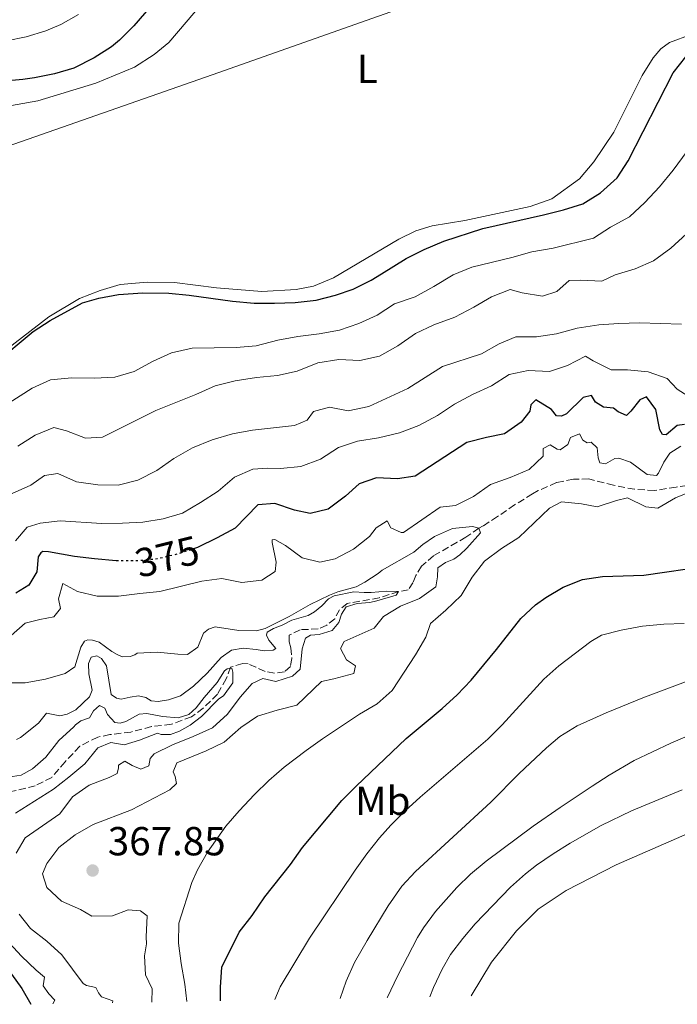
# Model space of a CAD drawing. Units: metres. Extents: x 632767 to 636260, y 4653344 to 4655722.
# Drawn here: x 633431 to 633594, y 4653355 to 4653598 of the extents above; entities that cross this region are included whole.
import ezdxf
from ezdxf.enums import TextEntityAlignment as Align

# ---------------------------------------------------------------- set-up
doc = ezdxf.new("R2010")
doc.units = ezdxf.units.M
doc.header["$MEASUREMENT"] = 0
doc.linetypes.add('DGN Style 3', pattern=[2.435890702152634, 1.739921930109024, -0.6959687720436097])
doc.linetypes.add('DGN Style 5', pattern=[1.217945351076317, 0.5219765790327072, -0.6959687720436097])
for name, color, linetype, lineweight in [('Barranco lineal', 142, 'DGN Style 3', 13), ('Cota de curva de nivel directora', 7, 'Continuous', 0), ('Cota de punto acotado terreno', 7, 'Continuous', 0), ('Curva de nivel directora', 30, 'Continuous', 30), ('Curva de nivel directora no vista', 30, 'DGN Style 5', 30), ('Curva de nivel intermedia', 30, 'Continuous', 0), ('Etiqueta de uso rústico', 92, 'Continuous', 0), ('Límite de municipio', 7, 'Continuous', 0), ('Línea de cambio de uso (parcela vista)', 92, 'Continuous', 0), ('Punto acotado terreno (símbolo)', 7, 'Continuous', 0)]:
    doc.layers.add(name, color=color, linetype=linetype, lineweight=lineweight)
doc.styles.add('Style-Arial', font='arial.ttf')

# ---------------------------------------------------------------- blocks, each defined once
blk = doc.blocks.new('5PATER')
at = {"layer": 'Punto acotado terreno (símbolo)', "linetype": 'Continuous', "lineweight": 0}
h = blk.add_hatch(color=51, dxfattribs=at)
edge = h.paths.add_edge_path()
edge.add_ellipse((0, 0), major_axis=(-0.1095731443231308, -0.1110710700762829), ratio=0.9994222409660317, start_angle=0, end_angle=360)

msp = doc.modelspace()

# ---------------------------------------------------------------- linework, layer by layer
at = {"layer": 'Barranco lineal', "color": 142, "linetype": 'DGN Style 3', "lineweight": 13}
msp.add_polyline3d([(633598.6900000004, 4653483.630000001, 369.7400000000052), (633593.5899999999, 4653482.92, 368.7200000000012), (633588.2400000002, 4653482.08, 368.7200000000012), (633583.2999999998, 4653482.369999999, 367.9600000000065), (633578.0899999999, 4653483.359999999, 367.9499999999971), (633571.9800000006, 4653484.92, 367.6999999999971), (633568.1799999997, 4653484.880000001, 367.4400000000023), (633564, 4653484.050000001, 367.1900000000023), (633559.4600000001, 4653482.039999999, 366.6199999999953), (633558.0099999999, 4653481.24, 366.4199999999983), (633553.6200000001, 4653478.52, 366.4499999999971), (633549.3799999999, 4653475.640000001, 366.6900000000023), (633545.8499999996, 4653473.33, 365.9100000000035), (633544.75, 4653472.730000001, 365), (633541.5700000003, 4653470.539999999, 362.570000000007), (633539.3600000005, 4653469.27, 362.4400000000023), (633533.5700000003, 4653465.939999999, 361.679999999993), (633530.5800000001, 4653463.359999999, 361.4199999999983), (633529.1699999999, 4653461.050000001, 361.0399999999936), (633528.4699999997, 4653459.279999999, 360.7799999999988), (633527.3099999997, 4653457.5, 360.6499999999942), (633524.9100000003, 4653457.08, 360), (633520.1399999997, 4653455.560000001, 359.8099999999977), (633512.1799999997, 4653454.140000001, 359.2299999999959), (633510.2999999998, 4653452.609999999, 359.1000000000058), (633509.1399999997, 4653450.369999999, 359.1000000000058), (633507.1299999999, 4653448.779999999, 358.9799999999959), (633505.0499999998, 4653447.850000001, 358.8500000000058), (633500.5999999996, 4653447.67, 358.3399999999965), (633497.8600000005, 4653446.33, 358.0800000000018), (633497.8799999999, 4653444.630000001, 357.8300000000018), (633498.29, 4653443.199999999, 357.8300000000018), (633498.5099999999, 4653440.52, 357.8300000000018), (633498.1399999997, 4653438.609999999, 357.6999999999971), (633496.6500000004, 4653437.220000001, 357.4400000000023), (633494.2300000006, 4653436.939999999, 357.1900000000023), (633491.8700000001, 4653437.369999999, 356.679999999993), (633489.6299999999, 4653438.4, 356.5500000000029), (633487.7300000006, 4653439.230000001, 356.0399999999936), (633486.3499999996, 4653439.279999999, 355.7799999999988), (633483.3600000005, 4653438.4, 355), (633482.2800000003, 4653435.51, 354.8699999999953), (633480.0899999999, 4653431.75, 354.8699999999953), (633476.54, 4653428.24, 354.8699999999953), (633473.6699999999, 4653426.119999999, 354.8699999999953), (633468.7199999997, 4653424.300000001, 354.1000000000058), (633463.79, 4653423.710000001, 353.4700000000012), (633458.7199999997, 4653422.380000001, 353.3399999999965), (633453.5, 4653421.730000001, 353.2100000000065), (633450.4900000002, 4653421.109999999, 352.9499999999971), (633446.04, 4653418.859999999, 352.5800000000018), (633442.4400000004, 4653415, 352.3099999999977), (633439.1399999997, 4653411.17, 352.0599999999977), (633435.04, 4653409.100000001, 352.0599999999977), (633428.5099999999, 4653407.529999999, 352.1900000000023)], dxfattribs=at)
at = {"layer": 'Curva de nivel directora', "color": 30, "linetype": 'Continuous', "lineweight": 30, "flags": 128}
for points, elevation in [([(633493.5000000002, 4653694.45), (633492.8099999997, 4653692.82), (633490.2900000005, 4653684.440000001), (633488.0399999997, 4653674.7), (633484.7899999998, 4653658.939999999), (633481.8099999981, 4653649.12), (633477.1499999999, 4653629.02), (633475.849999999, 4653624.189999999), (633472.219999999, 4653614.150000001), (633469.7899999995, 4653609.779999999), (633466.7999999988, 4653605.690000001), (633463.6600000006, 4653601.810000001), (633459.4099999992, 4653596.949999999), (633455.8799999999, 4653593.42), (633453.8700000005, 4653591.710000002), (633449.6500000005, 4653589.020000001), (633444.5999999989, 4653586.49), (633439.8, 4653585.08), (633434.8899999993, 4653584.09), (633431.959999999, 4653583.690000001), (633421.9999999991, 4653582.78)], 400), ([(633424.9299999994, 4653513.460000001), (633434.5299999994, 4653521.359999999), (633438.7199999982, 4653524.090000001), (633446.709999999, 4653528.449999999), (633450.73, 4653529.59), (633455.6399999985, 4653530.550000001), (633461.6600000003, 4653530.960000002), (633468.0499999982, 4653530.87), (633473.0799999996, 4653530.350000001), (633483.8299999987, 4653528.890000002), (633489.2199999999, 4653528.420000001), (633494.2200000001, 4653528.36), (633499.3499999997, 4653528.57), (633504.5099999985, 4653529.100000001), (633509.3399999987, 4653530.37), (633513.6399999993, 4653531.86), (633518.1099999996, 4653534.100000001), (633520.7200000002, 4653535.600000001), (633526.7599999999, 4653539.430000002), (633531.2399999991, 4653541.630000001), (633536.0800000004, 4653543.720000001), (633545.7099999996, 4653546.880000001), (633560.7799999992, 4653550.2), (633565.69, 4653551.460000001), (633570.4500000008, 4653552.970000002), (633574.8299999996, 4653555.67), (633578.9600000002, 4653559.390000002), (633581.7299999995, 4653563.560000002), (633592.8299999996, 4653585.350000001), (633595.9400000009, 4653589.250000001)], 400), ([(633584.6100000007, 4653504.5), (633582.389999999, 4653501.650000002), (633581.3000000004, 4653500.590000001), (633579.2499999985, 4653501.560000001), (633578.0300000003, 4653502.440000001), (633575.5699999994, 4653502.680000001), (633573.6200000005, 4653503.910000003), (633572.61, 4653505.520000001), (633570.5699999993, 4653505.029999999), (633566.4799999989, 4653501.060000002), (633565.2299999995, 4653500.420000001), (633563.9699999989, 4653500.51), (633562.7500000006, 4653502.119999999), (633558.8500000002, 4653504.490000002), (633557.5999999985, 4653503.279999999), (633557.3599999994, 4653501.699999999), (633555.1899999991, 4653498.960000001), (633551.0999999987, 4653496.070000002), (633546.6900000009, 4653495.210000004), (633541.7800000003, 4653493.949999999), (633528.9900000005, 4653485.600000001), (633524.6499999998, 4653484.930000001), (633519.4699999986, 4653485.190000001), (633515.139999999, 4653483.730000001), (633511.7599999994, 4653480.710000001), (633507.4500000001, 4653477.470000002), (633503.0099999988, 4653476.380000001), (633499.1799999998, 4653477.180000002), (633494.3000000004, 4653478.850000001), (633490.0599999981, 4653478.5), (633484.4999999992, 4653472.800000001), (633480.0099999988, 4653470.359999999), (633475.1399999983, 4653467.980000001), (633474.6699999989, 4653467.82)], 375), ([(633595.6700000004, 4653498.430000002), (633593.7799999994, 4653498.150000002), (633591.0799999994, 4653495.82), (633590.1899999997, 4653495.920000001), (633589.5500000004, 4653497.060000001), (633588.5599999981, 4653502.130000001), (633586.2200000001, 4653505.190000001), (633584.6100000007, 4653504.5)], 375), ([(633455.6499999998, 4653464.730000001), (633455.0399999995, 4653464.730000001), (633449.6699999983, 4653465.150000001), (633444.7099999984, 4653465.770000001), (633438.3499999995, 4653466.92), (633436.9300000002, 4653466.960000002), (633436.4099999992, 4653466.689999999), (633435.79, 4653465.690000001), (633435.4599999993, 4653461.970000001), (633433.4599999988, 4653458.700000001), (633430.2299999989, 4653456.680000001)], 375), ([(633480.829999999, 4653355.960000001), (633480.829999999, 4653359.289999999), (633481.1799999999, 4653364.28), (633485.4699999993, 4653372.930000001), (633488.7300000003, 4653377.060000001), (633491.7999999992, 4653381.600000001), (633498.2000000009, 4653389.66), (633501.149999999, 4653393.789999999), (633510.8399999986, 4653405.420000001), (633514.3799999991, 4653409.03), (633526.7899999988, 4653420.760000001), (633535.7199999985, 4653428.180000001), (633539.3899999985, 4653431.580000001), (633542.8599999998, 4653435.180000001), (633549.1299999994, 4653442.770000001), (633555.1199999996, 4653450.42), (633558.7999999989, 4653453.79), (633561.3499999992, 4653455.620000001), (633565.6200000006, 4653458.220000001), (633570.3599999992, 4653460.050000001), (633575.3100000002, 4653460.779999999), (633585.61, 4653461.140000002), (633601.4799999996, 4653463.460000002)], 375), ([(633429.1899999996, 4653362.539999999), (633431.7199999999, 4653358.949999999), (633433.9799999996, 4653355.070000002)], 350)]:
    msp.add_lwpolyline(points, dxfattribs=dict(at, elevation=elevation))
at = {"layer": 'Curva de nivel directora no vista', "color": 30, "linetype": 'DGN Style 5', "lineweight": 30, "elevation": 375, "flags": 128}
msp.add_lwpolyline([(633474.6699999989, 4653467.82), (633470.3899999985, 4653466.430000001), (633465.2199999985, 4653465.150000001), (633460.2400000007, 4653464.680000001), (633455.6499999998, 4653464.730000001)], dxfattribs=at)
at = {"layer": 'Curva de nivel intermedia', "color": 30, "linetype": 'Continuous', "lineweight": 0, "flags": 128}
for points, elevation in [([(633445.75, 4653599.75), (633441.3800000004, 4653597.269999999), (633437.6200000007, 4653595.689999999), (633432.8100000008, 4653594.249999999), (633427.9300000012, 4653593.23)], 395.0000000000001), ([(633427.4700000008, 4653502.98), (633434.2400000012, 4653507.400000001), (633438.820000001, 4653509.429999999), (633444.1000000006, 4653509.9), (633449.57, 4653509.849999999), (633454.7199999999, 4653510.13), (633459.53, 4653511.519999999), (633464.1900000003, 4653514.070000002), (633468.7500000001, 4653516.119999998), (633473.8100000005, 4653517.220000001), (633484.7400000006, 4653517.390000001), (633489.7200000006, 4653517.800000002), (633495.0400000003, 4653519.23), (633499.9600000001, 4653520.109999998), (633505.2900000009, 4653520.77), (633510.2700000008, 4653521.689999999), (633515.0600000008, 4653523.32), (633519.5900000016, 4653525.439999999), (633523.9099999999, 4653528.210000001), (633528.9700000003, 4653529.989999999), (633533.6599999998, 4653532.5), (633538.4200000007, 4653535.37), (633543.0300000019, 4653537.300000001), (633552.9500000017, 4653539.659999999), (633557.8600000001, 4653541.069999999), (633563.1700000009, 4653542.009999998), (633573.1100000007, 4653544.439999998), (633577.3300000007, 4653547.130000002), (633582.0100000012, 4653549.699999999), (633585.8500000013, 4653553.24), (633589.4200000009, 4653557.100000001), (633592.8400000005, 4653561.269999999), (633598.8700000012, 4653569.38)], 395.0000000000001), ([(633430.7699999999, 4653493.009999999), (633434.980000001, 4653495.77), (633439.6600000014, 4653497.609999998), (633442.7700000006, 4653496.789999999), (633447.5000000002, 4653495.009999999), (633451.6399999999, 4653495.26), (633464.8300000018, 4653501.819999999), (633474.7699999994, 4653505.81), (633479.5700000006, 4653507.96), (633484.4800000013, 4653509.210000002), (633489.7600000007, 4653510.000000001), (633494.9400000019, 4653510.529999998), (633499.8200000013, 4653511.609999999), (633504.9000000019, 4653513.659999999), (633510.13, 4653514.449999998), (633515.3200000002, 4653514.189999999), (633520.2000000017, 4653515.26), (633524.7400000015, 4653517.800000002), (633529.1200000001, 4653520.880000002), (633533.6200000017, 4653523.060000001), (633538.8200000008, 4653524.960000001), (633543.5599999994, 4653527.359999999), (633547.8799999999, 4653529.920000001), (633552.5300000014, 4653531.789999999), (633555.5100000009, 4653530.939999999), (633560.4900000008, 4653530.100000001), (633564.0899999995, 4653531.239999999), (633567.1000000003, 4653533.990000002), (633569.8800000009, 4653534.069999999), (633575.1700000016, 4653533.81), (633578.4999999999, 4653535.359999998), (633583.4100000004, 4653536.829999999), (633587.9600000012, 4653538.880000002), (633592.2300000006, 4653541.98), (633596.0900000005, 4653545.490000002)], 390), ([(633429.3600000017, 4653481.369999998), (633433.9500000007, 4653483.410000001), (633437.3300000001, 4653485.8), (633440.6200000005, 4653486.300000001), (633445.2000000002, 4653484.26), (633450.5199999999, 4653483.509999999), (633455.5700000015, 4653483.429999999), (633460.4300000007, 4653484.619999998), (633465.1200000001, 4653487.029999999), (633469.3300000012, 4653490), (633473.9600000003, 4653492.62), (633478.8200000018, 4653494.630000002), (633483.86, 4653496.119999998), (633488.7900000007, 4653496.960000001), (633499.190000001, 4653498.109999999), (633502.2700000011, 4653499.449999998), (633503.8700000015, 4653501.619999998), (633507.7800000008, 4653502.649999999), (633512.4500000001, 4653501.810000001), (633517.5199999996, 4653502.800000001), (633527.2300000014, 4653507.289999999), (633535.800000001, 4653512.73), (633545.4500000003, 4653515.880000001), (633549.8200000002, 4653518.32), (633553.9100000005, 4653520.09), (633559.0400000003, 4653520.099999999), (633563.9800000022, 4653520.819999998), (633569.1000000008, 4653522.23), (633574.4100000015, 4653523.029999999), (633579.4000000005, 4653523.390000001), (633584.5300000003, 4653523.55), (633594.8500000001, 4653523.179999999)], 385), ([(633430.1500000008, 4653469.650000001), (633433.0499999998, 4653473.039999999), (633436.2300000006, 4653474.01), (633441.2000000015, 4653474.59), (633451.49, 4653473.960000001), (633456.6500000011, 4653474.01), (633461.6500000011, 4653474.269999999), (633466.6400000001, 4653475.109999999), (633471.4600000014, 4653476.449999998), (633475.9000000004, 4653479.07), (633480.2900000003, 4653481.949999999), (633484.2900000013, 4653485.34), (633488.850000001, 4653487.380000001), (633492.5300000003, 4653487.630000001), (633495.6799999997, 4653487.499999999), (633500.7500000012, 4653488.029999998), (633505.5999999993, 4653489.859999999), (633510.0200000005, 4653492.680000001), (633514.7500000001, 4653494.289999999), (633519.9800000006, 4653495.069999999), (633525.1500000004, 4653496.369999998), (633529.9100000013, 4653498.13), (633534.5300000014, 4653500.579999999), (633538.7600000005, 4653503.439999998), (633543.1900000006, 4653505.789999999), (633547.870000001, 4653507.989999999), (633552.2400000008, 4653510.749999999), (633557.0000000017, 4653511.750000001), (633562.240000001, 4653511.480000001), (633566.6700000011, 4653513), (633571.1300000004, 4653515.3), (633573.0500000003, 4653514.109999998), (633577.5300000019, 4653511.9), (633581.5000000015, 4653511.939999999), (633586.6300000013, 4653511.42), (633591.360000001, 4653509.8), (633593.850000001, 4653507.15), (633598.1200000001, 4653504.369999998)], 380.0000000000001), ([(633429.0800000001, 4653446.249999999), (633432.5500000013, 4653449.32), (633436.1600000011, 4653450.199999998), (633439.6600000014, 4653450.810000001), (633441.2599999995, 4653452.869999999), (633440.8200000015, 4653455.319999999), (633441.8800000009, 4653459.11), (633445.5100000009, 4653457.099999999), (633450.3800000013, 4653455.970000001), (633455.6000000006, 4653455.930000001), (633460.9100000013, 4653456.630000001), (633465.8900000014, 4653457.069999999), (633476.2699999993, 4653459.67), (633481.2300000014, 4653460.34), (633486.1700000011, 4653459.3), (633491.0800000017, 4653459.930000001), (633494.3600000008, 4653462.050000002), (633494.6, 4653464.359999998), (633493.6100000021, 4653469.26), (633493.65, 4653469.899999999), (633494.3300000017, 4653469.959999999), (633496.9100000011, 4653468.470000001), (633501.0799999997, 4653465.42), (633505.4400000006, 4653464.369999999), (633509.2000000002, 4653465.189999999), (633513.78, 4653467.59), (633517.6800000004, 4653470.730000001), (633519.3800000015, 4653472.829999999), (633522.0900000005, 4653474.539999999), (633522.9900000012, 4653472.87), (633525.5700000006, 4653471.699999998), (633526.0900000014, 4653471.699999998), (633535.1900000009, 4653477.92), (633539.0100000007, 4653478.33), (633543.4800000011, 4653480.560000001), (633547.6600000008, 4653483.539999999), (633552.5500000014, 4653485.319999999), (633557.240000001, 4653487.26), (633560.6600000008, 4653490.59), (633560.7000000009, 4653492.42), (633562.4100000008, 4653493.33), (633564.150000002, 4653492.3), (633564.8400000005, 4653492.15), (633566.8099999997, 4653493.480000001), (633567.4199999999, 4653495.159999999), (633569.6600000019, 4653496.08), (633570.5200000001, 4653494.56), (633571.5199999993, 4653493.84), (633572.5099999994, 4653494.06), (633574.0400000005, 4653492.609999998), (633574.2800000019, 4653490.149999999), (633574.6600000019, 4653488.9), (633576.1300000004, 4653488.65), (633578.3700000001, 4653489.989999999), (633579.4100000017, 4653490.05), (633582.2999999997, 4653489.090000001), (633586.4200000013, 4653486.039999999), (633588.6699999998, 4653485.749999999), (633589.2400000021, 4653486.380000002), (633590.5200000005, 4653489.059999999), (633592.0200000004, 4653491.33), (633594.7200000006, 4653493.039999999)], 370.0000000000001), ([(633597.7100000011, 4653482.019999999), (633593.3900000005, 4653480.3), (633589.0699999998, 4653477.74), (633586.0800000015, 4653478.08), (633581.5500000007, 4653480.239999999), (633578.7900000003, 4653479.57), (633574.0300000015, 4653478.02), (633570.1600000003, 4653478.75), (633565.1700000013, 4653479.24), (633562.2099999997, 4653477.67), (633554.6900000006, 4653470.42), (633550.3699999999, 4653467.76), (633546.17, 4653464.630000001), (633543.1300000002, 4653460.659999999), (633540.3899999999, 4653456.09), (633536.6100000001, 4653452.489999999), (633532.7700000001, 4653449.199999999), (633531.6500000004, 4653445.84), (633529.1300000013, 4653441.470000001), (633523.350000001, 4653432.67), (633519.6100000016, 4653429.359999999), (633515.2500000009, 4653426.81), (633506.1, 4653420.66), (633502.0099999995, 4653417.779999999), (633496.6400000006, 4653413.65), (633492.8400000008, 4653410.400000001), (633489.2500000012, 4653406.930000001), (633485.4400000002, 4653402.910000001), (633482.1900000002, 4653399.09), (633477.6399999994, 4653392.67), (633475.1300000015, 4653388.319999999), (633473.7900000004, 4653385.199999999), (633470.5499999993, 4653375.159999999), (633470.440000002, 4653370.159999998), (633471.1100000005, 4653365.179999999), (633472.0600000004, 4653360.050000001), (633472.530000002, 4653355.8)], 370.0000000000001), ([(633463.8400000016, 4653355.640000002), (633463.9400000023, 4653358.92), (633462.3300000007, 4653362.359999998), (633462.0700000013, 4653367.069999999), (633462.570000002, 4653370), (633462.4400000002, 4653371.779999999), (633462.7100000007, 4653376.92), (633461.0700000002, 4653378.16), (633457.980000001, 4653378.390000001), (633454.1699999999, 4653376.929999999), (633449.0400000003, 4653376.830000001), (633446.2500000007, 4653378.529999999), (633441.5700000003, 4653380.57), (633437.8900000012, 4653383.960000001), (633436.8400000007, 4653387.329999999), (633437.9100000013, 4653389.859999999), (633440.900000002, 4653393.859999998), (633444.9100000019, 4653396.980000001), (633449.370000001, 4653399.5), (633458.8100000003, 4653403.179999999), (633468.35, 4653408.069999999), (633470.0100000007, 4653409.659999999), (633469.6799999999, 4653411.390000001), (633469.1400000014, 4653412.529999998), (633470.0599999998, 4653414.739999999), (633477.3100000008, 4653417.689999999), (633481.8000000013, 4653419.890000001), (633485.8899999994, 4653423.49), (633490.0300000012, 4653426.3), (633494.8500000003, 4653427.769999999), (633499.7099999996, 4653428.98), (633505.8200000006, 4653434.9), (633508.9100000019, 4653435.509999999), (633513.8200000003, 4653436.81), (633514.2699999996, 4653438.699999998), (633512.0000000009, 4653440.199999998), (633510.51, 4653443.01), (633511.48, 4653444.749999999), (633518.8300000015, 4653448.019999999), (633521.1600000006, 4653450.970000001), (633525.3700000017, 4653453.48), (633530.1200000015, 4653455.359999999), (633534.1500000015, 4653458.300000001), (633534.5600000005, 4653460.739999999), (633534.640000001, 4653462.999999999), (633536.5200000008, 4653464.32), (633538.5999999995, 4653465.08), (633540.0600000012, 4653466.140000001), (633541.8200000004, 4653467.829999999), (633545.1300000007, 4653471.640000001), (633544.7500000007, 4653472.730000001), (633543.2300000008, 4653473.140000001), (633538.2599999999, 4653472.720000001), (633533.7800000005, 4653470.739999999), (633530.9200000016, 4653468.769999998), (633528.6399999995, 4653466.810000001), (633520.8800000012, 4653462.38), (633519.8399999996, 4653461.529999998), (633516.5700000017, 4653459.409999999), (633514.3800000013, 4653458.279999998), (633509.890000001, 4653457.029999999), (633507.8600000013, 4653456.230000001), (633503.0600000002, 4653453.869999998), (633497.8099999997, 4653450.939999999), (633491.8700000008, 4653447.949999999), (633489.7300000017, 4653447.399999999), (633485.4300000012, 4653447.46), (633479.5599999994, 4653448.350000001), (633477.8899999997, 4653447.8), (633476.6400000004, 4653446.800000001), (633475.2700000001, 4653443.380000001), (633472.7199999997, 4653441.519999999), (633470.3100000003, 4653441.600000001), (633465.2300000018, 4653442.119999998), (633460.2300000018, 4653441.869999997), (633459.6300000006, 4653441.439999999), (633458.5399999998, 4653441.01), (633456.5500000005, 4653440.989999999), (633455.3400000012, 4653441.499999999), (633454.0200000004, 4653442.319999999), (633450.8600000021, 4653444.59), (633449.1699999999, 4653445.100000001), (633448.020000001, 4653445.140000001), (633447.1900000018, 4653444.82), (633446.3100000012, 4653443.390000001), (633444.8400000003, 4653438.509999998), (633442.4000000019, 4653436.859999998), (633437.5899999995, 4653435.48), (633432.5300000012, 4653434.51), (633427.5300000011, 4653434.500000001)], 365.0000000000001), ([(633430.3699999999, 4653420.509999998), (633431.4100000013, 4653421.039999999), (633435.8200000013, 4653424.599999999), (633437.7900000006, 4653427.02), (633441.0899999997, 4653426.38), (633442.9200000004, 4653426.82), (633445.0599999994, 4653427.890000002), (633448.4800000014, 4653431.109999999), (633449.140000001, 4653432.739999999), (633448.3099999994, 4653436.77), (633448.1799999997, 4653439.279999999), (633448.9000000017, 4653440.909999999), (633450.3099999998, 4653441.180000001), (633451.4200000007, 4653440.52), (633452.6400000011, 4653438.75), (633453.8100000002, 4653431.689999999), (633455.130000001, 4653430.71), (633456.2900000013, 4653430.459999999), (633458.5300000008, 4653431.009999999), (633460.5700000017, 4653431.289999999), (633462.3500000008, 4653430.939999999), (633463.7200000009, 4653430.119999999), (633465.4000000019, 4653429.930000001), (633467.9600000011, 4653430.369999997), (633470.9400000006, 4653431.349999999), (633474.2100000007, 4653433.73), (633477.5800000012, 4653436.960000002), (633481.0500000003, 4653440.819999999), (633483.5899999995, 4653442.569999999), (633486.4700000006, 4653443.07), (633489.7200000006, 4653442.789999999), (633491.6600000006, 4653442.449999999), (633493.9100000015, 4653442.580000001), (633494.5300000006, 4653443.05), (633492.7800000005, 4653445.08), (633492.2500000007, 4653446.28), (633492.4000000005, 4653447.060000001), (633494.0099999999, 4653447.970000001), (633496.0999999997, 4653448.779999999), (633498.4900000015, 4653449.999999999), (633502.5599999994, 4653451.15), (633504.1300000009, 4653452.050000001), (633505.9400000012, 4653453.59), (633507.5999999997, 4653455.33), (633508.9499999998, 4653456.079999999), (633513.8700000016, 4653457.029999999), (633516.3799999995, 4653456.84), (633518.160000001, 4653456.859999999), (633521.9299999995, 4653457.21), (633524.9100000013, 4653457.08), (633524.2899999998, 4653456.24), (633519.4999999999, 4653454.779999998), (633517.8200000012, 4653454.390000001), (633514.6800000009, 4653454.15), (633511.9100000014, 4653453.279999998), (633510.7800000004, 4653451.49), (633510.120000001, 4653449.439999999)], 359.9999999999999), ([(633510.120000001, 4653449.439999999), (633508.4700000016, 4653447.489999999), (633505.2300000006, 4653446.460000001), (633503.1400000006, 4653446.28), (633501.8900000011, 4653445.539999999), (633501.0300000005, 4653442.909999999), (633500.5299999999, 4653437.939999999), (633498.63, 4653436.189999999), (633494.5599999997, 4653434.890000001), (633491.3099999998, 4653435.640000001), (633488.7100000002, 4653434.409999999), (633485.7000000017, 4653430.970000002), (633482.55, 4653426.749999999), (633478.8399999996, 4653423.4), (633474.100000001, 4653421.269999999), (633469.0200000005, 4653419.23), (633464.4299999995, 4653416.979999999), (633463.4999999997, 4653415.819999999), (633463.1599999999, 4653413.99), (633461.1799999995, 4653413.179999999), (633458.9700000011, 4653414.100000001), (633457.1800000007, 4653415.180000001), (633455.6200000006, 4653414.17), (633455.6200000006, 4653413.539999999), (633455.2699999998, 4653412.130000001), (633453.2900000016, 4653411.160000001), (633448.3400000007, 4653409.279999998), (633444.2700000004, 4653406.38), (633441.1299999999, 4653402.15), (633432.5500000013, 4653396.239999998), (633430.2900000016, 4653392.390000001)], 359.9999999999999), ([(633595.5499999997, 4653449.159999999), (633590.5200000005, 4653449.060000001), (633585.240000001, 4653448.529999998), (633579.9300000002, 4653447.59), (633575.1100000012, 4653446.28), (633572.4300000012, 4653444.74), (633564.5600000012, 4653438.75), (633560.8200000017, 4653435.449999998), (633550.5199999998, 4653424.189999999), (633546.9900000005, 4653420.649999999), (633530.2700000012, 4653406.25), (633526.5700000019, 4653402.890000001), (633523.0200000004, 4653399.359999999), (633520.2000000017, 4653396.21), (633517.0800000014, 4653392.289999999), (633514.1900000013, 4653388.220000002), (633502.8900000004, 4653371.399999999), (633495.6399999993, 4653359.42), (633494.2900000014, 4653356.220000001)], 380.0000000000001), ([(633430.1300000006, 4653402.300000001), (633439.5400000007, 4653408.21), (633443.3800000009, 4653411.230000001), (633447.2800000012, 4653414.519999998), (633450.4800000021, 4653418.480000001), (633453.7699999999, 4653419.769999999), (633457.0199999998, 4653419.220000001), (633460.8300000008, 4653420.359999998), (633465.2600000009, 4653422.09), (633466.2100000009, 4653421.779999998), (633468.4600000017, 4653421.749999999), (633470.7500000006, 4653422.609999999), (633473.3600000013, 4653424.100000001), (633476.1600000019, 4653426.230000001), (633480.4600000002, 4653430.619999998), (633481.6100000013, 4653431.310000001), (633483.9300000014, 4653434.529999999), (633483.9500000017, 4653437.149999999), (633483.6800000012, 4653438.189999999), (633482.4800000008, 4653438.019999999), (633481.8600000016, 4653437.489999999), (633479.9999999999, 4653434.59), (633476.79, 4653430.949999999), (633474.8800000012, 4653428.359999998), (633473.0100000004, 4653426.720000001), (633470.4000000019, 4653425.910000001), (633466.4800000014, 4653426.179999999), (633462.6500000004, 4653426.930000001), (633460.7100000002, 4653426.800000001), (633457.4300000012, 4653424.99), (633456.0200000008, 4653424.55), (633454.7100000009, 4653424.749999999), (633452.9100000015, 4653426.720000001), (633452.2600000012, 4653428.289999999), (633450.9500000014, 4653428.949999998), (633449.4400000004, 4653427.58), (633448.4700000003, 4653425.890000001), (633446.3300000012, 4653425.140000001), (633445.0300000004, 4653424.179999999), (633444.6200000013, 4653423.650000001), (633440.9100000008, 4653420.289999999), (633437.6800000012, 4653416.140000001), (633434.3600000018, 4653413.279999999), (633431.5499999999, 4653411.680000001), (633428.3100000012, 4653411.179999999)], 355.0000000000001), ([(633599.8400000012, 4653436.230000001), (633585.3300000004, 4653430.849999999), (633576.2700000012, 4653427.130000001), (633569.0800000007, 4653423.869999998), (633564.8200000004, 4653421.230000001), (633561.49, 4653418.499999999), (633554.7500000009, 4653412.100000001), (633547.7000000011, 4653405.01), (633529.1200000001, 4653387.92), (633525.7300000016, 4653384.24), (633522.3300000018, 4653379.390000001), (633517.1300000006, 4653370.880000001), (633513.9800000011, 4653365.390000001), (633511.9500000017, 4653360.82), (633510.4699999997, 4653356.52)], 384.9999999999999), ([(633605.0800000007, 4653425.17), (633592.2100000003, 4653419.599999999), (633583.1800000002, 4653415.32), (633576.9700000009, 4653411.689999999), (633572.770000001, 4653408.98), (633564.8700000017, 4653403.74), (633558.2100000009, 4653399.08), (633546.5999999992, 4653390.430000001), (633542.7300000001, 4653387.26), (633539.2900000003, 4653383.909999999), (633534.0500000009, 4653377.990000002), (633531.04, 4653373.999999999), (633529.6000000007, 4653371.609999999), (633524.6200000007, 4653362.039999999), (633522.1399999997, 4653356.819999999), (633522.1100000006, 4653356.740000002)], 390), ([(633595.0300000011, 4653408.119999999), (633582.5499999998, 4653402.92), (633574.9900000005, 4653399.259999999), (633567.3799999997, 4653394.890000001), (633563.1100000005, 4653392.269999999), (633558.990000001, 4653389.439999999), (633556.2999999998, 4653387.340000001), (633552.5700000017, 4653383.999999999), (633543.8299999998, 4653374.949999998), (633540.7600000009, 4653371.369999998), (633537.7700000004, 4653367.349999999), (633535.6600000003, 4653363.730000001), (633533.5599999991, 4653359.189999999), (633532.6200000005, 4653356.939999999)], 395.0000000000001), ([(633431.0700000017, 4653377.32), (633433.8900000001, 4653373.84), (633437.9000000001, 4653370.689999999), (633441.6500000008, 4653367.329999999), (633446.9100000003, 4653360.21), (633447.7000000014, 4653359.689999999), (633450.0100000004, 4653359.189999999), (633450.700000001, 4653357.890000001), (633451.4400000009, 4653356.910000001), (633454.2300000003, 4653355.939999999), (633454.1699999999, 4653355.46)], 359.9999999999999), ([(633439.3600000021, 4653355.179999999), (633439.9200000007, 4653356.119999999), (633438.3899999997, 4653357.619999999), (633437.0100000005, 4653359.649999999), (633437.3000000011, 4653361.75), (633435.2400000002, 4653363.509999999), (633431.6500000006, 4653366.989999999), (633425.7100000017, 4653373.300000002)], 355.0000000000001)]:
    msp.add_lwpolyline(points, dxfattribs=dict(at, elevation=elevation))
at = {"layer": 'Límite de municipio', "color": 7, "linetype": 'Continuous', "lineweight": 0}
msp.add_polyline3d([(633394.25, 4653555.350000001, 401.83), (633478.7600000016, 4653584.809999999, 403.0300000000001), (633641.9699999989, 4653642.399999999, 402.2800000000001), (633774.8200000003, 4653698.38, 402.13), (633838.1099999994, 4653712.680000001, 402.32), (633878.7100000009, 4653718.809999999, 402.29), (633904.5399999992, 4653721.350000001, 405.0300000000001), (633980.5300000012, 4653728.809999999, 428.96), (634027.25, 4653733.460000001, 446.15), (634097.2100000009, 4653756.199999999, 469.49), (634098.2100000009, 4653756.510000002, 469.9), (634158.4299999997, 4653775.190000001, 470.3200000000001), (634208.870000001, 4653791.559999999, 449.55), (634215.1799999997, 4653795.170000002, 448.12), (634259.3399999999, 4653820.390000001, 445.3), (634265.5199999996, 4653826.789999999, 445.52), (634273.1999999993, 4653836.440000001, 445.86), (634311.4600000009, 4653884.449999999, 435.75), (634370.6099999994, 4653959.620000001, 422.93), (634382.1999999993, 4653974.809999999, 422.82), (634395.4699999989, 4653992.190000001, 423.46), (634431, 4654038.739999998, 433.41)], dxfattribs=at)
at = {"layer": 'Línea de cambio de uso (parcela vista)', "color": 92, "linetype": 'Continuous', "lineweight": 0}
for points in [[(633476.6900000004, 4653602.859999999, 403.7799999999988), (633468.0999999996, 4653592.800000001, 403.2700000000041), (633464.4299999997, 4653589.82, 403.2700000000041), (633459.5999999996, 4653586.710000001, 402.7599999999948), (633450.0499999998, 4653582.77, 402.1199999999953), (633435.6600000003, 4653578.41, 401.8699999999953), (633415.6200000001, 4653574.880000001, 402)], [(633597.3099999997, 4653594.77, 401.9900000000052), (633591.9600000001, 4653592.800000001, 401.9900000000052), (633589.7999999998, 4653591.24, 401.8699999999953), (633587.9100000003, 4653589.050000001, 401.8699999999953), (633585.1399999997, 4653584.67, 401.8699999999953), (633578.1299999999, 4653570.67, 401.4799999999959), (633573.2199999997, 4653563.33, 401.4799999999959), (633569.6900000004, 4653559.08, 401.4799999999959), (633562.8300000001, 4653554.15, 401.3600000000006), (633557.4800000006, 4653552.310000001, 401.3600000000006), (633541.29, 4653548.82, 401.6100000000006), (633533.25, 4653547.460000001, 401.7400000000052), (633529.1699999999, 4653546.26, 401.7400000000052), (633524.9699999997, 4653544.180000001, 401.7400000000052), (633508.8399999999, 4653534.680000001, 401.9900000000052), (633503.8700000001, 4653532.58, 401.7400000000052), (633499.54, 4653531.77, 401.7400000000052), (633491.0999999996, 4653531.300000001, 401.7400000000052), (633479.8499999996, 4653532.210000001, 401.2299999999959), (633469.4800000006, 4653533.51, 400.9700000000012), (633462.7000000002, 4653533.560000001, 400.9700000000012), (633456.0599999997, 4653532.99, 400.9700000000012), (633451.0899999999, 4653531.529999999, 400.8399999999965), (633446, 4653529.560000001, 400.8399999999965), (633438.3799999999, 4653525.01, 400.2100000000065), (633416.9500000002, 4653508.550000001, 400.0800000000018)], [(633736.9400000004, 4653436.210000001, 397.7200000000012), (633730.5099999999, 4653431.710000001, 397.7200000000012), (633721.0999999996, 4653426.57, 397.9799999999959), (633713.9000000004, 4653424.199999999, 397.7200000000012), (633703.1799999997, 4653421.680000001, 397.4600000000065), (633693.2300000006, 4653420.34, 397.2100000000065), (633680.6699999999, 4653419, 397.2100000000065), (633666.5300000003, 4653418.689999999, 397.2100000000065), (633656.7100000001, 4653419.060000001, 397.7200000000012), (633650.04, 4653418.65, 397.4600000000065), (633638.1399999997, 4653415.859999999, 397.9799999999959), (633618.6600000003, 4653407.609999999, 397.9799999999959), (633598.1799999997, 4653398.07, 398.2299999999959), (633578.7100000001, 4653389.560000001, 398.6100000000006), (633566.3799999999, 4653383.17, 398.8699999999953), (633559.4000000004, 4653378.619999999, 398.8699999999953), (633554.0800000001, 4653373.199999999, 398.8699999999953), (633547.9000000004, 4653365.470000001, 399.1300000000047), (633542.8499999996, 4653357.140000001, 399.2299999999959)]]:
    msp.add_polyline3d(points, dxfattribs=at)

# ---------------------------------------------------------------- block references
at = {"layer": 'Punto acotado terreno (símbolo)', "color": 7, "linetype": 'Continuous', "lineweight": 0, "xscale": 10, "yscale": 10, "zscale": 10}
msp.add_blockref('5PATER', (633449.2300000002, 4653388.140000001, 367.8500000000063), dxfattribs=at)

# ---------------------------------------------------------------- texts
at = {"layer": 'Cota de curva de nivel directora', "color": 7, "linetype": 'Continuous', "lineweight": 0, "style": 'Style-Arial'}
msp.add_text('375', height=7.000000000000002, rotation=13.856, dxfattribs=at).set_placement((633467.6538490765, 4653465.748001243, 375), align=Align.MIDDLE_CENTER)
at = {"layer": 'Cota de punto acotado terreno', "color": 7, "linetype": 'Continuous', "lineweight": 0, "style": 'Style-Arial'}
msp.add_text('367.85', height=7.000000000000002, dxfattribs=at).set_placement((633452.9800000014, 4653391.890000001, 367.8500000000058))
at = {"layer": 'Etiqueta de uso rústico', "color": 92, "linetype": 'Continuous', "lineweight": 0, "style": 'Style-Arial'}
for s, p in [('L', (633517.17142038, 4653586.270009998, 402.8099999999977)), ('Mb', (633521.0102462446, 4653405.37001, 377.4900000000052))]:
    msp.add_text(s, height=7.000000000000002, dxfattribs=at).set_placement(p, align=Align.MIDDLE_CENTER)

doc.saveas('drawing.dxf')
